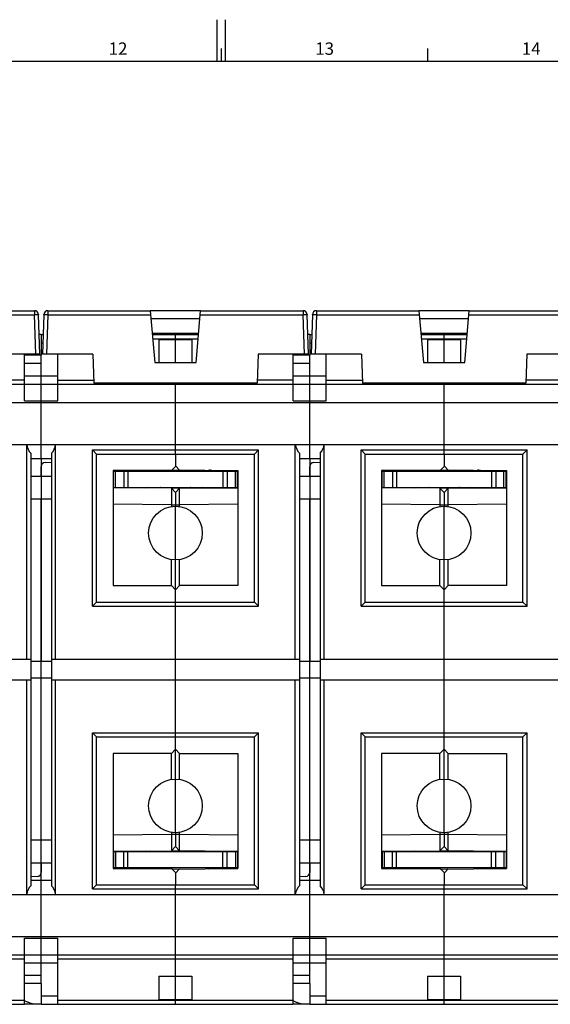
# Model space of a CAD drawing. Units: millimetres. Extents: x 0 to 1189, y 0 to 841.
# Drawn here: x 546 to 674, y 603 to 841 of the extents above; entities that cross this region are included whole.
import ezdxf

# ---------------------------------------------------------------- set-up
doc = ezdxf.new("R2010")
doc.units = ezdxf.units.MM
doc.header["$LTSCALE"] = 65.395
doc.layers.get('0').update_dxf_attribs({"linetype": 'CONTINUOUS'})
for name, color, linetype in [('08_DRAFTS', 7, 'CONTINUOUS'), ('09_ROUNDS', 7, 'CONTINUOUS'), ('10_CHAMFER', 7, 'CONTINUOUS')]:
    doc.layers.add(name, color=color, linetype=linetype)
doc.styles.add('TEXTSTYLE_2', font='helveticaneue_medium.ttf')

msp = doc.modelspace()

# ---------------------------------------------------------------- linework, layer by layer
at = {"color": 7, "linetype": 'CONTINUOUS'}
for p, q in [((593.5, 831), (593.5, 841)), ((595.5, 831), (595.5, 841)), ((594.5, 831), (594.5, 834)), ((644.5, 831), (644.5, 834)), ((10, 831), (1179, 831)), ((550.897, 764.805), (550.43, 764.805)), ((550.897, 764.805), (550.897, 759.805)), ((615.897, 764.805), (615.43, 764.805)), ((615.897, 764.805), (615.897, 759.805)), ((579.397, 763.633), (579.397, 758.105)), ((579.397, 763.633), (587.397, 763.633)), ((583.397, 758.105), (583.397, 763.633)), ((587.397, 763.633), (587.397, 758.105)), ((644.397, 763.633), (652.397, 763.633)), ((644.397, 763.633), (644.397, 758.105)), ((648.397, 758.105), (648.397, 763.633)), ((652.397, 763.633), (652.397, 758.105)), ((550.897, 759.805), (546.897, 759.805)), ((615.897, 759.805), (611.897, 759.805)), ((583.397, 738.202), (583.397, 752.805)), ((648.397, 738.202), (648.397, 752.805)), ((485.897, 748.408), (745.897, 748.408)), ((550.897, 734.805), (550.897, 685.805)), ((564.297, 700.105), (564.297, 735.905)), ((564.297, 735.905), (602.497, 735.905)), ((602.497, 700.105), (602.497, 735.905)), ((615.897, 734.805), (615.897, 685.805)), ((629.297, 735.905), (667.497, 735.905)), ((629.297, 700.105), (629.297, 735.905)), ((667.497, 700.105), (667.497, 735.905)), ((568.397, 727.805), (568.397, 731.805)), ((598.397, 727.805), (598.397, 731.805)), ((633.397, 727.805), (633.397, 731.805)), ((663.397, 727.805), (663.397, 731.805)), ((548.397, 730.555), (553.397, 730.555)), ((613.397, 730.555), (618.397, 730.555)), ((548.397, 725.055), (553.397, 725.055)), ((613.397, 725.055), (618.397, 725.055)), ((583.397, 710.305), (583.397, 723.305)), ((648.397, 710.305), (648.397, 723.305)), ((564.297, 700.105), (602.497, 700.105)), ((629.297, 700.105), (667.497, 700.105)), ((548.397, 686.305), (548.397, 681.305)), ((553.397, 686.305), (553.397, 681.305)), ((583.397, 681.305), (583.397, 686.305)), ((613.397, 686.305), (613.397, 681.305)), ((618.397, 686.305), (618.397, 681.305)), ((648.397, 681.305), (648.397, 686.305)), ((550.897, 632.805), (550.897, 681.805)), ((615.897, 632.805), (615.897, 681.805)), ((564.297, 667.505), (602.497, 667.505)), ((564.297, 631.705), (564.297, 667.505)), ((602.497, 631.705), (602.497, 667.505)), ((629.297, 667.505), (667.497, 667.505)), ((629.297, 631.705), (629.297, 667.505)), ((667.497, 631.705), (667.497, 667.505)), ((583.397, 644.305), (583.397, 657.305)), ((648.397, 644.305), (648.397, 657.305)), ((548.397, 642.555), (553.397, 642.555)), ((613.397, 642.555), (618.397, 642.555)), ((568.397, 639.805), (568.397, 635.805)), ((598.397, 639.805), (598.397, 635.805)), ((633.397, 639.805), (633.397, 635.805)), ((663.397, 639.805), (663.397, 635.805)), ((548.397, 637.055), (553.397, 637.055)), ((613.397, 637.055), (618.397, 637.055)), ((564.297, 631.705), (602.497, 631.705)), ((629.297, 631.705), (667.497, 631.705)), ((583.397, 614.805), (583.397, 629.408)), ((648.397, 614.805), (648.397, 629.408)), ((485.897, 619.202), (745.897, 619.202)), ((550.897, 607.805), (546.897, 607.805)), ((550.897, 607.805), (550.897, 602.805)), ((579.397, 609.633), (587.397, 609.633)), ((579.397, 609.633), (579.397, 603.976)), ((583.397, 603.976), (583.397, 609.633)), ((587.397, 609.633), (587.397, 603.976)), ((615.897, 607.805), (611.897, 607.805)), ((615.897, 607.805), (615.897, 602.805)), ((644.397, 609.633), (652.397, 609.633)), ((644.397, 609.633), (644.397, 603.976)), ((648.397, 603.976), (648.397, 609.633)), ((652.397, 609.633), (652.397, 603.976)), ((550.897, 602.805), (546.897, 602.805)), ((579.397, 603.976), (587.397, 603.976)), ((615.897, 602.805), (611.897, 602.805)), ((644.397, 603.976), (652.397, 603.976))]:
    msp.add_line(p, q, dxfattribs=at)
for centre, radius, start, end in [((573.397, 727.98), 4, 90.5, 101.54064), ((591.397, 725.997), 6, 75.48245, 89.5), ((638.397, 727.98), 4, 90.5, 101.54064), ((656.397, 725.997), 6, 75.48245, 89.5), ((573.397, 639.63), 4, 258.45936, 269.5), ((591.397, 641.613), 6, 270.5, 284.51755), ((638.397, 639.63), 4, 258.45936, 269.5), ((656.397, 641.613), 6, 270.5, 284.51755)]:
    msp.add_arc(centre, radius, start, end, dxfattribs=at)
for points in [[(549.369, 602.805), (549.278, 602.805), (549.089, 602.821), (548.801, 602.879), (548.502, 602.967), (548.082, 603.118), (547.543, 603.355), (547.115, 603.57), (546.897, 603.685)], [(614.369, 602.805), (614.278, 602.805), (614.089, 602.821), (613.801, 602.879), (613.502, 602.967), (613.082, 603.118), (612.543, 603.355), (612.115, 603.57), (611.897, 603.685)]]:
    msp.add_open_spline(points, degree=3, knots=[0, 0, 0, 0, 0.1032837, 0.214212, 0.3322863, 0.4566657, 0.7207244, 1, 1, 1, 1], dxfattribs=at)
at = {"layer": '08_DRAFTS', "color": 7, "linetype": 'CONTINUOUS'}
for p, q in [((589.49, 770.605), (577.303, 770.605)), ((654.49, 770.605), (642.303, 770.605)), ((589.315, 768.605), (577.478, 768.605)), ((654.315, 768.605), (642.478, 768.605)), ((589.009, 765.105), (577.784, 765.105)), ((654.009, 765.105), (642.784, 765.105)), ((563.397, 760.105), (563.641, 753.105)), ((603.397, 760.105), (603.152, 753.105)), ((628.397, 760.105), (628.641, 753.105)), ((668.397, 760.105), (668.152, 753.105)), ((578.397, 758.105), (588.397, 758.105)), ((643.397, 758.105), (653.397, 758.105)), ((603.152, 753.105), (563.641, 753.105)), ((668.152, 753.105), (628.641, 753.105)), ((582.552, 732.06), (568.297, 731.935)), ((568.297, 731.935), (568.297, 704.105)), ((572.597, 731.805), (572.597, 731.973)), ((583.397, 732.905), (582.552, 732.06)), ((598.497, 731.935), (598.497, 704.105)), ((647.552, 732.06), (633.297, 731.935)), ((633.297, 731.935), (633.297, 704.105)), ((637.597, 731.805), (637.597, 731.973)), ((648.397, 732.905), (647.552, 732.06)), ((663.497, 731.935), (663.497, 704.105)), ((572.597, 727.737), (572.597, 727.805)), ((637.597, 727.737), (637.597, 727.805)), ((568.297, 663.505), (568.297, 635.674)), ((598.497, 663.505), (598.497, 635.674)), ((633.297, 663.505), (633.297, 635.674)), ((663.497, 663.505), (663.497, 635.674)), ((594.197, 639.805), (594.197, 639.873)), ((659.197, 639.805), (659.197, 639.873)), ((568.297, 635.674), (582.552, 635.55)), ((582.552, 635.55), (583.397, 634.705)), ((594.197, 635.637), (594.197, 635.805)), ((633.297, 635.674), (647.552, 635.55)), ((647.552, 635.55), (648.397, 634.705)), ((659.197, 635.637), (659.197, 635.805))]:
    msp.add_line(p, q, dxfattribs=at)
at = {"layer": '09_ROUNDS', "color": 9, "linetype": 'CONTINUOUS'}
for p, q in [((524.406, 769.64), (549.262, 769.64)), ((549.262, 770.605), (549.262, 769.64)), ((549.595, 760.105), (549.262, 769.64)), ((552.531, 769.64), (552.198, 760.105)), ((552.531, 770.605), (552.531, 769.64)), ((552.531, 769.64), (577.387, 769.64)), ((589.406, 769.64), (614.262, 769.64)), ((614.262, 770.605), (614.262, 769.64)), ((614.595, 760.105), (614.262, 769.64)), ((617.531, 769.64), (617.198, 760.105)), ((617.531, 770.605), (617.531, 769.64)), ((617.531, 769.64), (642.387, 769.64)), ((654.406, 769.64), (679.262, 769.64)), ((550.897, 762.805), (551.293, 762.805)), ((577.898, 763.805), (588.895, 763.805)), ((615.897, 762.805), (616.293, 762.805)), ((642.898, 763.805), (653.895, 763.805)), ((550.897, 757.805), (546.897, 757.805)), ((615.897, 757.805), (611.897, 757.805)), ((546.897, 753.805), (538.177, 753.805)), ((546.897, 754.805), (554.897, 754.805)), ((554.897, 753.805), (563.617, 753.805)), ((611.897, 753.805), (603.177, 753.805)), ((611.897, 754.805), (619.897, 754.805)), ((619.897, 753.805), (628.617, 753.805)), ((676.897, 753.805), (668.177, 753.805)), ((546.897, 748.805), (554.897, 748.805)), ((611.897, 748.805), (619.897, 748.805)), ((563.297, 699.105), (563.297, 736.905)), ((563.297, 736.905), (603.497, 736.905)), ((603.497, 699.105), (603.497, 736.905)), ((628.297, 736.905), (668.497, 736.905)), ((628.297, 699.105), (628.297, 736.905)), ((668.497, 699.105), (668.497, 736.905)), ((568.897, 727.805), (568.897, 731.805)), ((571.897, 731.805), (571.897, 727.805)), ((594.897, 731.805), (594.897, 727.805)), ((595.197, 731.805), (595.197, 731.964)), ((597.897, 727.805), (597.897, 731.805)), ((633.897, 727.805), (633.897, 731.805)), ((636.897, 731.805), (636.897, 727.805)), ((659.897, 731.805), (659.897, 727.805)), ((660.197, 731.805), (660.197, 731.964)), ((662.897, 727.805), (662.897, 731.805)), ((577.897, 727.691), (577.897, 727.805)), ((579.697, 727.805), (579.697, 727.675)), ((587.097, 727.675), (587.097, 727.805)), ((588.897, 727.805), (588.897, 727.691)), ((595.197, 727.746), (595.197, 727.805)), ((642.897, 727.691), (642.897, 727.805)), ((644.697, 727.805), (644.697, 727.675)), ((652.097, 727.675), (652.097, 727.805)), ((653.897, 727.805), (653.897, 727.691)), ((660.197, 727.746), (660.197, 727.805)), ((563.297, 699.105), (603.497, 699.105)), ((628.297, 699.105), (668.497, 699.105)), ((563.297, 668.505), (603.497, 668.505)), ((563.297, 630.705), (563.297, 668.505)), ((603.497, 630.705), (603.497, 668.505)), ((628.297, 668.505), (668.497, 668.505)), ((628.297, 630.705), (628.297, 668.505)), ((668.497, 630.705), (668.497, 668.505)), ((568.897, 639.805), (568.897, 635.805)), ((571.597, 639.864), (571.597, 639.805)), ((571.897, 635.805), (571.897, 639.805)), ((578.116, 639.805), (578.124, 639.921)), ((579.697, 639.805), (579.697, 639.935)), ((587.097, 639.805), (587.097, 639.935)), ((588.669, 639.921), (588.678, 639.805)), ((594.897, 635.805), (594.897, 639.805)), ((597.897, 639.805), (597.897, 635.805)), ((633.897, 639.805), (633.897, 635.805)), ((636.597, 639.864), (636.597, 639.805)), ((636.897, 635.805), (636.897, 639.805)), ((643.116, 639.805), (643.124, 639.921)), ((644.697, 639.805), (644.697, 639.935)), ((652.097, 639.805), (652.097, 639.935)), ((653.669, 639.921), (653.678, 639.805)), ((659.897, 635.805), (659.897, 639.805)), ((662.897, 639.805), (662.897, 635.805)), ((571.597, 635.805), (571.597, 635.646)), ((636.597, 635.805), (636.597, 635.646)), ((563.297, 630.705), (603.497, 630.705)), ((628.297, 630.705), (668.497, 630.705)), ((546.897, 618.805), (554.897, 618.805)), ((611.897, 618.805), (619.897, 618.805)), ((489.897, 613.805), (546.897, 613.805)), ((546.897, 612.805), (554.897, 612.805)), ((554.897, 613.805), (611.897, 613.805)), ((611.897, 612.805), (619.897, 612.805)), ((619.897, 613.805), (676.897, 613.805)), ((550.897, 609.805), (546.897, 609.805)), ((615.897, 609.805), (611.897, 609.805)), ((489.897, 603.805), (546.897, 603.805)), ((554.897, 604.805), (550.897, 604.805)), ((554.897, 603.805), (611.897, 603.805)), ((619.897, 604.805), (615.897, 604.805)), ((619.897, 603.805), (676.897, 603.805))]:
    msp.add_line(p, q, dxfattribs=at)
at = {"layer": '09_ROUNDS', "color": 7, "linetype": 'CONTINUOUS'}
for p, q in [((524.49, 770.605), (549.262, 770.605)), ((550.594, 760.105), (550.261, 769.64)), ((551.532, 769.64), (551.199, 760.105)), ((552.531, 770.605), (577.303, 770.605)), ((577.303, 770.605), (578.397, 758.105)), ((588.397, 758.105), (589.49, 770.605)), ((589.49, 770.605), (614.262, 770.605)), ((615.594, 760.105), (615.261, 769.64)), ((616.532, 769.64), (616.199, 760.105)), ((617.531, 770.605), (642.303, 770.605)), ((642.303, 770.605), (643.397, 758.105)), ((653.397, 758.105), (654.49, 770.605)), ((654.49, 770.605), (679.262, 770.605)), ((550.897, 764.805), (551.363, 764.805)), ((577.81, 764.805), (588.983, 764.805)), ((583.397, 763.633), (583.397, 764.805)), ((615.897, 764.805), (616.363, 764.805)), ((642.81, 764.805), (653.983, 764.805)), ((648.397, 763.633), (648.397, 764.805)), ((550.594, 760.105), (538.397, 760.105)), ((546.897, 748.805), (546.897, 760.105)), ((563.397, 760.105), (551.199, 760.105)), ((554.897, 748.805), (554.897, 760.105)), ((615.594, 760.105), (603.397, 760.105)), ((611.897, 748.805), (611.897, 760.105)), ((628.397, 760.105), (616.199, 760.105)), ((619.897, 748.805), (619.897, 760.105)), ((680.594, 760.105), (668.397, 760.105)), ((550.897, 734.805), (550.897, 759.805)), ((615.897, 734.805), (615.897, 759.805)), ((485.897, 752.805), (745.897, 752.805)), ((583.397, 752.805), (583.397, 753.105)), ((648.397, 752.805), (648.397, 753.105)), ((485.897, 738.202), (745.897, 738.202)), ((547.397, 686.305), (547.397, 738.202)), ((548.397, 736.108), (548.397, 686.305)), ((553.397, 736.108), (553.397, 686.305)), ((554.397, 686.305), (554.397, 738.202)), ((564.297, 735.905), (563.297, 736.905)), ((583.397, 735.905), (583.397, 738.202)), ((602.497, 735.905), (603.497, 736.905)), ((612.397, 686.305), (612.397, 738.202)), ((613.397, 736.108), (613.397, 686.305)), ((618.397, 736.108), (618.397, 686.305)), ((619.397, 686.305), (619.397, 738.202)), ((629.297, 735.905), (628.297, 736.905)), ((648.397, 735.905), (648.397, 738.202)), ((667.497, 735.905), (668.497, 736.905)), ((548.397, 734.805), (553.397, 734.805)), ((551.862, 733.889), (553.397, 733.943)), ((613.397, 734.805), (618.397, 734.805)), ((616.862, 733.889), (618.397, 733.943)), ((550.897, 730.555), (550.897, 732.89)), ((568.297, 731.805), (598.497, 731.805)), ((570.897, 731.805), (570.897, 727.805)), ((573.897, 731.984), (573.897, 731.805)), ((594.197, 731.805), (594.197, 731.973)), ((595.897, 731.805), (595.897, 727.805)), ((615.897, 730.555), (615.897, 732.89)), ((633.297, 731.805), (663.497, 731.805)), ((635.897, 731.805), (635.897, 727.805)), ((638.897, 731.984), (638.897, 731.805)), ((659.197, 731.805), (659.197, 731.973)), ((660.897, 731.805), (660.897, 727.805)), ((568.297, 727.805), (598.497, 727.805)), ((576.897, 727.805), (576.897, 727.699)), ((579.897, 727.805), (579.897, 727.673)), ((586.897, 727.805), (586.897, 727.673)), ((589.897, 727.699), (589.897, 727.805)), ((594.197, 727.737), (594.197, 727.805)), ((633.297, 727.805), (663.497, 727.805)), ((641.897, 727.805), (641.897, 727.699)), ((644.897, 727.805), (644.897, 727.673)), ((651.897, 727.805), (651.897, 727.673)), ((654.897, 727.699), (654.897, 727.805)), ((659.197, 727.737), (659.197, 727.805)), ((550.897, 642.555), (550.897, 725.055)), ((615.897, 642.555), (615.897, 725.055)), ((564.297, 700.105), (563.297, 699.105)), ((583.397, 686.305), (583.397, 700.105)), ((602.497, 700.105), (603.497, 699.105)), ((629.297, 700.105), (628.297, 699.105)), ((648.397, 686.305), (648.397, 700.105)), ((667.497, 700.105), (668.497, 699.105)), ((548.397, 685.805), (553.397, 685.805)), ((613.397, 685.805), (618.397, 685.805)), ((547.397, 629.408), (547.397, 681.305)), ((548.397, 681.805), (553.397, 681.805)), ((548.397, 681.305), (548.397, 631.502)), ((553.397, 681.305), (553.397, 631.502)), ((554.397, 629.408), (554.397, 681.305)), ((583.397, 667.505), (583.397, 681.305)), ((612.397, 629.408), (612.397, 681.305)), ((613.397, 681.805), (618.397, 681.805)), ((613.397, 681.305), (613.397, 631.502)), ((618.397, 681.305), (618.397, 631.502)), ((619.397, 629.408), (619.397, 681.305)), ((648.397, 667.505), (648.397, 681.305)), ((564.297, 667.505), (563.297, 668.505)), ((602.497, 667.505), (603.497, 668.505)), ((629.297, 667.505), (628.297, 668.505)), ((667.497, 667.505), (668.497, 668.505)), ((568.297, 639.805), (598.497, 639.805)), ((570.897, 635.805), (570.897, 639.805)), ((572.597, 639.873), (572.597, 639.805)), ((577.154, 639.913), (577.15, 639.805)), ((579.897, 639.805), (579.897, 639.937)), ((586.897, 639.805), (586.897, 639.937)), ((589.643, 639.805), (589.64, 639.913)), ((595.897, 635.805), (595.897, 639.805)), ((633.297, 639.805), (663.497, 639.805)), ((635.897, 635.805), (635.897, 639.805)), ((637.597, 639.873), (637.597, 639.805)), ((642.154, 639.913), (642.15, 639.805)), ((644.897, 639.805), (644.897, 639.937)), ((651.897, 639.805), (651.897, 639.937)), ((654.643, 639.805), (654.64, 639.913)), ((660.897, 635.805), (660.897, 639.805)), ((550.897, 637.055), (550.897, 634.72)), ((615.897, 637.055), (615.897, 634.72)), ((549.932, 633.72), (548.397, 633.667)), ((598.497, 635.805), (568.297, 635.805)), ((572.597, 635.805), (572.597, 635.637)), ((573.897, 635.625), (573.897, 635.805)), ((614.932, 633.72), (613.397, 633.667)), ((663.497, 635.805), (633.297, 635.805)), ((637.597, 635.805), (637.597, 635.637)), ((638.897, 635.625), (638.897, 635.805)), ((548.397, 632.805), (553.397, 632.805)), ((550.897, 607.805), (550.897, 632.805)), ((564.297, 631.705), (563.297, 630.705)), ((583.397, 629.408), (583.397, 631.705)), ((602.497, 631.705), (603.497, 630.705)), ((613.397, 632.805), (618.397, 632.805)), ((615.897, 607.805), (615.897, 632.805)), ((629.297, 631.705), (628.297, 630.705)), ((648.397, 629.408), (648.397, 631.705)), ((667.497, 631.705), (668.497, 630.705)), ((485.897, 629.408), (745.897, 629.408)), ((546.897, 602.805), (546.897, 618.805)), ((554.897, 602.805), (554.897, 618.805)), ((611.897, 602.805), (611.897, 618.805)), ((619.897, 602.805), (619.897, 618.805)), ((485.897, 614.805), (745.897, 614.805)), ((583.397, 609.633), (583.397, 614.805)), ((648.397, 609.633), (648.397, 614.805)), ((485.897, 602.805), (546.897, 602.805)), ((550.897, 602.805), (611.897, 602.805)), ((583.397, 602.805), (583.397, 603.976)), ((615.897, 602.805), (676.897, 602.805)), ((648.397, 602.805), (648.397, 603.976))]:
    msp.add_line(p, q, dxfattribs=at)
for centre, radius, start, end in [((549.262, 769.605), 1, 2, 90), ((552.531, 769.605), 1, 90, 178), ((614.262, 769.605), 1, 2, 90), ((617.531, 769.605), 1, 90, 178), ((551.897, 732.89), 1, 92, 180), ((616.897, 732.89), 1, 92, 180), ((576.897, 724.805), 3, 90, 104.69409), ((579.697, 726.805), 1, 78.44537, 90), ((587.097, 726.805), 1, 90, 101.55442), ((589.897, 724.805), 3, 75.30591, 90), ((641.897, 724.805), 3, 90, 104.69409), ((644.697, 726.805), 1, 78.44537, 90), ((652.097, 726.805), 1, 90, 101.55442), ((654.897, 724.805), 3, 75.30591, 90), ((576.897, 642.805), 3, 255.30591, 270), ((579.697, 640.805), 1, 270, 281.54084), ((587.097, 640.805), 1, 258.45916, 270), ((589.897, 642.805), 3, 270, 284.69409), ((641.897, 642.805), 3, 255.30591, 270), ((644.697, 640.805), 1, 270, 281.54084), ((652.097, 640.805), 1, 258.45916, 270), ((654.897, 642.805), 3, 270, 284.69409), ((549.897, 634.72), 1, 272, 360), ((614.897, 634.72), 1, 272, 360)]:
    msp.add_arc(centre, radius, start, end, dxfattribs=at)
for centre, start_param, end_param in [((551.351, 738.805), -2.9902808, -2.4017493), ((550.442, 738.805), -0.7398433, -0.1513118), ((616.351, 738.805), -2.9902808, -2.4017493), ((615.442, 738.805), -0.7398433, -0.1513118), ((551.351, 628.805), 2.4017493, 2.9902808), ((550.442, 628.805), 0.1513118, 0.7398433), ((616.351, 628.805), 2.4017493, 2.9902808), ((615.442, 628.805), 0.1513118, 0.7398433)]:
    msp.add_ellipse(centre, major_axis=(4, 0), ratio=1, start_param=start_param, end_param=end_param, dxfattribs=at)
at = {"layer": '09_ROUNDS', "color": 9, "linetype": 'CONTINUOUS'}
for points, knots in [([(549.262, 769.64), (549.327, 769.642), (549.454, 769.646), (549.639, 769.651), (549.81, 769.653), (549.94, 769.654), (550.032, 769.654), (550.09, 769.653), (550.14, 769.652), (550.182, 769.651), (550.215, 769.649), (550.239, 769.647), (550.253, 769.644), (550.259, 769.642), (550.261, 769.64), (550.261, 769.64)], [0, 0, 0, 0, 0.1946754, 0.3818439, 0.5543343, 0.7055418, 0.7713196, 0.8296862, 0.8800859, 0.9220429, 0.9551688, 0.9791772, 0.9939287, 0.997912, 1, 1, 1, 1]), ([(551.532, 769.64), (551.532, 769.64), (551.534, 769.642), (551.54, 769.644), (551.555, 769.647), (551.578, 769.649), (551.611, 769.651), (551.653, 769.652), (551.703, 769.653), (551.762, 769.654), (551.854, 769.654), (551.984, 769.653), (552.154, 769.651), (552.339, 769.646), (552.466, 769.642), (552.531, 769.64)], [0, 0, 0, 0, 0.002088, 0.0060713, 0.0208228, 0.0448312, 0.0779571, 0.1199141, 0.1703138, 0.2286804, 0.2944582, 0.4456657, 0.6181561, 0.8053246, 1, 1, 1, 1]), ([(614.262, 769.64), (614.327, 769.642), (614.454, 769.646), (614.639, 769.651), (614.81, 769.653), (614.94, 769.654), (615.032, 769.654), (615.09, 769.653), (615.14, 769.652), (615.182, 769.651), (615.215, 769.649), (615.239, 769.647), (615.253, 769.644), (615.259, 769.642), (615.261, 769.64), (615.261, 769.64)], [0, 0, 0, 0, 0.1946754, 0.3818439, 0.5543343, 0.7055418, 0.7713196, 0.8296862, 0.8800859, 0.9220429, 0.9551688, 0.9791772, 0.9939287, 0.997912, 1, 1, 1, 1]), ([(616.532, 769.64), (616.532, 769.64), (616.534, 769.642), (616.54, 769.644), (616.555, 769.647), (616.578, 769.649), (616.611, 769.651), (616.653, 769.652), (616.703, 769.653), (616.762, 769.654), (616.854, 769.654), (616.984, 769.653), (617.154, 769.651), (617.339, 769.646), (617.466, 769.642), (617.531, 769.64)], [0, 0, 0, 0, 0.002088, 0.0060713, 0.0208228, 0.0448312, 0.0779571, 0.1199141, 0.1703138, 0.2286804, 0.2944582, 0.4456657, 0.6181561, 0.8053246, 1, 1, 1, 1])]:
    msp.add_open_spline(points, degree=3, knots=knots, dxfattribs=at)
at = {"layer": '10_CHAMFER', "color": 7, "linetype": 'CONTINUOUS'}
for p, q in [((583.397, 735.905), (583.397, 732.905)), ((648.397, 735.905), (648.397, 732.905)), ((582.566, 732.074), (598.497, 731.935)), ((583.397, 733.058), (584.388, 732.059)), ((647.566, 732.074), (663.497, 731.935)), ((648.397, 733.058), (649.388, 732.059)), ((582.405, 727.651), (568.297, 727.774)), ((582.405, 727.651), (582.397, 723.651)), ((583.397, 726.651), (582.405, 727.651)), ((582.422, 727.634), (598.497, 727.774)), ((583.397, 726.651), (584.388, 727.651)), ((583.397, 726.651), (583.397, 723.305)), ((584.397, 723.651), (584.388, 727.651)), ((647.405, 727.651), (633.297, 727.774)), ((647.405, 727.651), (647.397, 723.651)), ((648.397, 726.651), (647.405, 727.651)), ((647.422, 727.634), (663.497, 727.774)), ((648.397, 726.651), (649.388, 727.651)), ((648.397, 726.651), (648.397, 723.305)), ((649.397, 723.651), (649.388, 727.651)), ((582.397, 723.651), (582.397, 723.227)), ((584.397, 723.227), (584.397, 723.651)), ((647.397, 723.651), (647.397, 723.227)), ((649.397, 723.227), (649.397, 723.651)), ((582.397, 704.105), (582.397, 710.382)), ((583.397, 700.105), (583.397, 710.305)), ((584.397, 704.105), (584.397, 710.382)), ((647.397, 704.105), (647.397, 710.382)), ((648.397, 700.105), (648.397, 710.305)), ((649.397, 704.105), (649.397, 710.382)), ((568.297, 704.105), (582.397, 704.105)), ((582.397, 704.105), (583.397, 703.105)), ((584.397, 704.105), (583.397, 703.105)), ((598.497, 704.105), (584.397, 704.105)), ((633.297, 704.105), (647.397, 704.105)), ((647.397, 704.105), (648.397, 703.105)), ((649.397, 704.105), (648.397, 703.105)), ((663.497, 704.105), (649.397, 704.105)), ((488.397, 686.305), (548.397, 686.305)), ((553.397, 686.305), (613.397, 686.305)), ((618.397, 686.305), (678.397, 686.305)), ((488.397, 681.305), (548.397, 681.305)), ((553.397, 681.305), (613.397, 681.305)), ((618.397, 681.305), (678.397, 681.305)), ((583.397, 657.305), (583.397, 667.505)), ((648.397, 657.305), (648.397, 667.505)), ((582.397, 663.505), (568.297, 663.505)), ((583.397, 664.505), (582.397, 663.505)), ((582.397, 657.227), (582.397, 663.505)), ((583.397, 664.505), (584.397, 663.505)), ((584.397, 663.505), (598.497, 663.505)), ((584.397, 657.227), (584.397, 663.505)), ((647.397, 663.505), (633.297, 663.505)), ((648.397, 664.505), (647.397, 663.505)), ((647.397, 657.227), (647.397, 663.505)), ((648.397, 664.505), (649.397, 663.505)), ((649.397, 663.505), (663.497, 663.505)), ((649.397, 657.227), (649.397, 663.505)), ((582.397, 644.382), (582.397, 643.959)), ((582.397, 643.959), (582.405, 639.959)), ((583.397, 644.305), (583.397, 640.958)), ((584.388, 639.959), (584.397, 643.959)), ((584.397, 643.959), (584.397, 644.382)), ((647.397, 644.382), (647.397, 643.959)), ((647.397, 643.959), (647.405, 639.959)), ((648.397, 644.305), (648.397, 640.958)), ((649.388, 639.959), (649.397, 643.959)), ((649.397, 643.959), (649.397, 644.382)), ((583.397, 640.958), (582.405, 639.959)), ((583.397, 640.958), (584.388, 639.959)), ((648.397, 640.958), (647.405, 639.959)), ((648.397, 640.958), (649.388, 639.959)), ((568.297, 639.835), (582.405, 639.959)), ((582.422, 639.976), (598.497, 639.835)), ((633.297, 639.835), (647.405, 639.959)), ((647.422, 639.976), (663.497, 639.835)), ((582.566, 635.535), (598.497, 635.674)), ((584.388, 635.551), (583.397, 634.551)), ((583.397, 634.705), (583.397, 631.705)), ((647.566, 635.535), (663.497, 635.674)), ((649.388, 635.551), (648.397, 634.551)), ((648.397, 634.705), (648.397, 631.705))]:
    msp.add_line(p, q, dxfattribs=at)
at = {"layer": '10_CHAMFER', "color": 9, "linetype": 'CONTINUOUS'}
for p, q in [((582.397, 723.651), (568.297, 723.774)), ((582.397, 723.651), (584.397, 723.651)), ((598.497, 723.774), (584.397, 723.651)), ((647.397, 723.651), (633.297, 723.774)), ((647.397, 723.651), (649.397, 723.651)), ((663.497, 723.774), (649.397, 723.651)), ((568.297, 643.836), (582.397, 643.959)), ((582.397, 643.959), (584.397, 643.959)), ((584.397, 643.959), (598.497, 643.836)), ((633.297, 643.836), (647.397, 643.959)), ((647.397, 643.959), (649.397, 643.959)), ((649.397, 643.959), (663.497, 643.836))]:
    msp.add_line(p, q, dxfattribs=at)
at = {"layer": '10_CHAMFER', "color": 7, "linetype": 'CONTINUOUS'}
for centre in [(583.397, 716.805), (648.397, 716.805), (583.397, 650.805), (648.397, 650.805)]:
    msp.add_circle(centre, 6.5, dxfattribs=at)

# ---------------------------------------------------------------- texts
at = {"color": 2, "linetype": 'CONTINUOUS', "char_height": 3, "width": 4.6791, "attachment_point": 2, "line_spacing_factor": 0.9, "style": 'TEXTSTYLE_2'}
for s, insert in [('12', (569.5, 835.5)), ('13', (619.5, 835.5)), ('14', (669.5, 835.5))]:
    msp.add_mtext(s, dxfattribs=dict(at, insert=insert))

doc.saveas('drawing.dxf')
